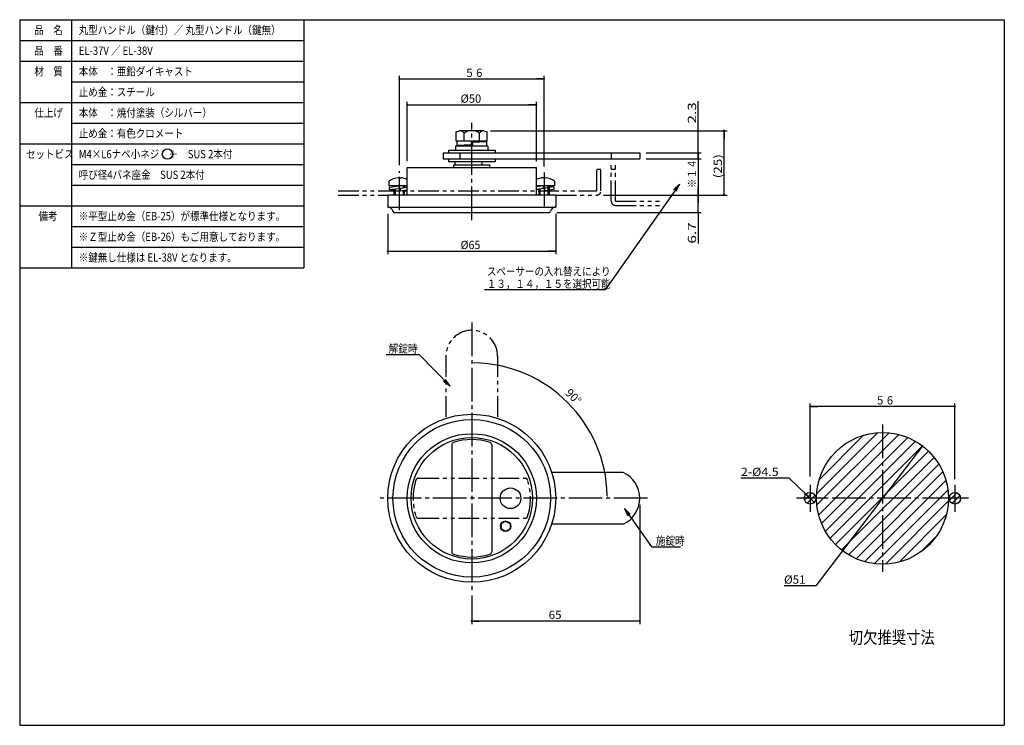
# Model space of a CAD drawing. Extents: x -211 to 170, y -100 to 173.
import ezdxf

# ---------------------------------------------------------------- set-up
doc = ezdxf.new("R2010")
doc.units = 0
doc.header["$MEASUREMENT"] = 0
for name, pattern in [('CENTER', [17.5, 13, -1.5, 1.5, -1.5]), ('DASHED', [3.5, 2, -1.5]), ('PHANTOM', [15.5, 8, -1.5, 1.5, -1.5, 1.5, -1.5])]:
    doc.linetypes.add(name, pattern=pattern)
doc.layers.get('0').update_dxf_attribs({"linetype": 'CONTINUOUS'})
doc.layers.get('DEFPOINTS').update_dxf_attribs({"linetype": 'CONTINUOUS'})
doc.styles.add('ACANSTS', font='romans.shx', dxfattribs={"height": 1, "bigfont": 'extfont.shx'})
doc.styles.get("Standard").update_dxf_attribs({"font": 'txt', "bigfont": 'BIGFONT'})
doc.dimstyles.new('DIMSTYLE', dxfattribs={"dimtxt": 3.2, "dimasz": 1, "dimexe": 2.54, "dimexo": 2.54, "dimgap": 1.6, "dimtad": 0, "dimdec": 4, "dimzin": 0, "dimdsep": 46, "dimtxsty": 'STANDARD', "dimsah": 1, "dimcen": 0.09, "dimadec": 0, "dimazin": 0, "dimtfac": 1, "dimtdec": 4, "dimtofl": 0, "dimtmove": 2, "dimatfit": 3, "dimfxl": 1, "dimtolj": 1, "dimtzin": 0, "dimarcsym": 0})

# ---------------------------------------------------------------- blocks, each defined once
blk = doc.blocks.new('KOZU0009')
at = {"color": 7, "linetype": 'Continuous'}
for p, q in [((92.699421, -12.815865), (95.501184, -10.014097)), ((93.675077, -14.085274), (96.770594, -10.98975)), ((95.789945, -14.215468), (96.900792, -13.104618))]:
    blk.add_line(p, q, dxfattribs=at)
blk = doc.blocks.new('KOZU0010')
at = {"color": 7, "linetype": 'Continuous'}
for p, q in [((148.73043, -12.9114), (151.59672, -10.045107)), ((149.75479, -14.132107), (152.81743, -11.069461)), ((152.0683, -14.063653), (152.74898, -13.382977))]:
    blk.add_line(p, q, dxfattribs=at)
blk = doc.blocks.new('KOZU0011')
at = {"color": 7, "linetype": 'Continuous'}
for p, q in [((97.42, -10.34), (121.02, 13.26)), ((97.49, -14.76), (125.45, 13.2)), ((98.17, -18.57), (129.25, 12.52)), ((98.43, -4.84), (115.52, 12.25)), ((99.3, -21.93), (132.62, 11.39)), ((100.78, -24.94), (135.62, 9.9)), ((102.58, -27.63), (138.32, 8.11)), ((104.66, -30.04), (140.72, 6.02)), ((107.03, -32.16), (142.85, 3.66)), ((109.68, -34), (144.69, 1.01)), ((112.64, -35.53), (146.22, -1.95)), ((115.94, -36.71), (147.4, -5.26)), ((119.68, -37.47), (148.16, -8.99)), ((124, -37.64), (148.33, -13.31)), ((129.28, -36.85), (147.53, -18.6)), ((137.76, -32.86), (143.54, -27.08))]:
    blk.add_line(p, q, dxfattribs=at)
blk = doc.blocks.new('_DOT')
at = {"color": 0, "linetype": 'ByBlock'}
blk.add_line((-0.4, 0), (-3, 0), dxfattribs=at)
at = {"color": 0, "linetype": 'ByBlock', "const_width": 0.4}
blk.add_lwpolyline([(-0.2, 0, 1), (0.2, 0, 1)], format="xyb", close=True, dxfattribs=at)
blk = doc.blocks.new('*D2')
at = {"color": 7, "linetype": 'Continuous'}
blk.add_line((138.3, 8.12), (107.41, -32.46), dxfattribs=at)
for p, rotation in [((138.3, 8.12), 52.71409), ((107.41, -32.46), 232.71409)]:
    blk.add_blockref('_DOT', p, dxfattribs=dict(at, rotation=rotation))
blk = doc.blocks.new('*D37')
at = {"color": 0, "linetype": 'Continuous', "lineweight": -2}
blk.add_arc((-36.07, -12.17), 52.42, 1.0931, 88.9069, dxfattribs=at)
at = {"color": 0, "linetype": 'Continuous'}
for points in [[(-35.07, 40.07), (-35.07, 40.41), (-36.07, 40.25)], [(16.5, -11.17), (16.17, -11.17), (16.35, -12.17)]]:
    blk.add_solid(points, dxfattribs=at)
at = {"layer": 'DEFPOINTS', "color": 0, "linetype": 'Continuous'}
for p in [(-36.07, 61.89), (9.32, 14.04), (-36.07, -12.17), (38.09, -12.17)]:
    blk.add_point(p, dxfattribs=at)
at = {"color": 0, "linetype": 'Continuous', "insert": (3.26, 27.16), "char_height": 3.2, "attachment_point": 5, "rotation": 315}
blk.add_mtext('\\A1;90°', dxfattribs=at)
blk = doc.blocks.new('*D3')
at = {"color": 7, "linetype": 'Continuous'}
for p, q in [((31.469089, 119.16061), (52.738567, 119.16061)), ((51.53857, 119.16061), (51.53857, 105.16061)), ((14.869099, 105.16061), (52.738567, 105.16061))]:
    blk.add_line(p, q, dxfattribs=at)
at = {"layer": 'DEFPOINTS', "color": 7, "linetype": 'Continuous'}
for p in [(28.929089, 119.16061), (12.329099, 105.16061), (51.53857, 105.16061)]:
    blk.add_point(p, dxfattribs=at)
at = {"color": 7, "linetype": 'Continuous'}
for p, rotation in [((51.53857, 119.16061), 90), ((51.53857, 105.16061), 270)]:
    blk.add_blockref('_DOT', p, dxfattribs=dict(at, rotation=rotation))
at = {"color": 7, "linetype": 'Continuous', "width": 0.85537}
blk.add_text('※１４', height=3.2, rotation=90.000003, dxfattribs=at).set_placement((50.738571, 107.81761))
blk = doc.blocks.new('*D4')
at = {"color": 7, "linetype": 'Continuous'}
for p, q in [((51.53857, 121.4606), (51.53857, 141.52483)), ((31.469089, 121.4606), (52.738567, 121.4606)), ((31.469089, 119.16061), (52.738567, 119.16061)), ((51.53857, 119.16061), (51.53857, 121.4606))]:
    blk.add_line(p, q, dxfattribs=at)
at = {"layer": 'DEFPOINTS', "color": 7, "linetype": 'Continuous'}
for p in [(28.929089, 121.4606), (28.929089, 119.16061), (51.53857, 121.4606)]:
    blk.add_point(p, dxfattribs=at)
at = {"color": 7, "linetype": 'Continuous'}
for p, rotation in [((51.53857, 119.16061), 270), ((51.53857, 121.4606), 90)]:
    blk.add_blockref('_DOT', p, dxfattribs=dict(at, rotation=rotation))
at = {"color": 7, "linetype": 'Continuous', "width": 1.357187}
blk.add_text('2.3', height=3.2, rotation=90.000003, dxfattribs=at).set_placement((50.738571, 132.83882))
blk = doc.blocks.new('*D5')
at = {"color": 7, "linetype": 'Continuous'}
for p, q in [((28.93, -14.71), (28.93, -60.87)), ((-36.07, -49.75), (-36.07, -60.87)), ((28.93, -59.67), (-36.07, -59.67))]:
    blk.add_line(p, q, dxfattribs=at)
at = {"layer": 'DEFPOINTS', "color": 7, "linetype": 'Continuous'}
for p in [(28.93, -12.17), (-36.07, -47.21), (-36.07, -59.67)]:
    blk.add_point(p, dxfattribs=at)
at = {"color": 7, "linetype": 'Continuous', "rotation": 180}
blk.add_blockref('_DOT', (-36.07, -59.67), dxfattribs=at)
at = {"color": 7, "linetype": 'Continuous'}
blk.add_blockref('_DOT', (28.93, -59.67), dxfattribs=at)
at = {"color": 7, "linetype": 'Continuous', "width": 1.028625}
blk.add_text('65', height=3.2, dxfattribs=at).set_placement((-6.31, -58.87))
blk = doc.blocks.new('*D6')
at = {"color": 7, "linetype": 'Continuous'}
for p, q in [((94.85, -3.77), (94.85, 24.53)), ((150.85, 23.33), (94.85, 23.33)), ((150.85, -4.81), (150.85, 24.53))]:
    blk.add_line(p, q, dxfattribs=at)
at = {"layer": 'DEFPOINTS', "color": 7, "linetype": 'Continuous'}
for p in [(94.85, 23.33), (94.85, -6.31), (150.85, -7.35)]:
    blk.add_point(p, dxfattribs=at)
at = {"color": 7, "linetype": 'Continuous', "rotation": 180}
blk.add_blockref('_DOT', (94.85, 23.33), dxfattribs=at)
at = {"color": 7, "linetype": 'Continuous'}
blk.add_blockref('_DOT', (150.85, 23.33), dxfattribs=at)
at = {"color": 7, "linetype": 'Continuous', "width": 0.864391}
blk.add_text('５６', height=3.2, dxfattribs=at).set_placement((120.11, 24.13))
blk = doc.blocks.new('*D7')
at = {"color": 7, "linetype": 'Continuous'}
for p, q in [((86.74, -4.35), (68.09, -4.35)), ((96.47, -13.73), (86.74, -4.35))]:
    blk.add_line(p, q, dxfattribs=at)
at = {"layer": 'DEFPOINTS', "color": 7, "linetype": 'Continuous'}
for p in [(86.74, -4.35), (96.47, -13.73)]:
    blk.add_point(p, dxfattribs=at)
at = {"color": 7, "linetype": 'Continuous', "rotation": 316.05814}
blk.add_blockref('_DOT', (96.47, -13.73), dxfattribs=at)
at = {"color": 7, "linetype": 'Continuous', "width": 1.101036}
blk.add_text('2-%%C4.5', height=3.2, dxfattribs=at).set_placement((68.09, -3.55))
blk = doc.blocks.new('*D8')
at = {"color": 7, "linetype": 'Continuous'}
for p, q in [((51.54, 98.46), (51.54, 105.16)), ((-3.09, 98.46), (52.74, 98.46)), ((51.54, 98.46), (51.54, 86.37))]:
    blk.add_line(p, q, dxfattribs=at)
at = {"layer": 'DEFPOINTS', "color": 7, "linetype": 'Continuous'}
for p in [(14.11, 105.16), (51.54, 105.16), (-5.63, 98.46)]:
    blk.add_point(p, dxfattribs=at)
at = {"color": 7, "linetype": 'Continuous'}
for p, rotation in [((51.54, 105.16), 90), ((51.54, 98.46), 270)]:
    blk.add_blockref('_DOT', p, dxfattribs=dict(at, rotation=rotation))
at = {"color": 7, "linetype": 'Continuous', "width": 1.357187}
blk.add_text('6.7', height=3.2, rotation=90, dxfattribs=at).set_placement((50.74, 86.37))
blk = doc.blocks.new('*D9')
at = {"color": 7, "linetype": 'Continuous'}
for p, q in [((-61.070896, 118.20061), (-61.070896, 141.2606)), ((-11.070895, 118.20061), (-11.070895, 141.2606)), ((-61.070896, 140.06061), (-11.070895, 140.06061))]:
    blk.add_line(p, q, dxfattribs=at)
at = {"layer": 'DEFPOINTS', "color": 7, "linetype": 'Continuous'}
for p in [(-11.070895, 140.06061), (-61.070896, 115.66061), (-11.070895, 115.66061)]:
    blk.add_point(p, dxfattribs=at)
at = {"color": 7, "linetype": 'Continuous', "rotation": 180}
blk.add_blockref('_DOT', (-61.070896, 140.06061), dxfattribs=at)
at = {"color": 7, "linetype": 'Continuous'}
blk.add_blockref('_DOT', (-11.070895, 140.06061), dxfattribs=at)
at = {"color": 7, "linetype": 'Continuous', "width": 0.988643}
blk.add_text('%%C50', height=3.2, dxfattribs=at).set_placement((-40.413896, 140.86061))
blk = doc.blocks.new('*D10')
at = {"color": 7, "linetype": 'Continuous'}
for p, q in [((-64.07, 116.72), (-64.07, 151.26)), ((-64.07, 150.06), (-8.07, 150.06)), ((-8.07, 116.22), (-8.07, 151.26))]:
    blk.add_line(p, q, dxfattribs=at)
at = {"layer": 'DEFPOINTS', "color": 7, "linetype": 'Continuous'}
for p in [(-8.07, 150.06), (-64.07, 114.18), (-8.07, 113.68)]:
    blk.add_point(p, dxfattribs=at)
at = {"color": 7, "linetype": 'Continuous', "rotation": 180}
blk.add_blockref('_DOT', (-64.07, 150.06), dxfattribs=at)
at = {"color": 7, "linetype": 'Continuous'}
blk.add_blockref('_DOT', (-8.07, 150.06), dxfattribs=at)
at = {"color": 7, "linetype": 'Continuous', "width": 0.864391}
blk.add_text('５６', height=3.2, dxfattribs=at).set_placement((-38.81, 150.86))
blk = doc.blocks.new('*D11')
at = {"color": 7, "linetype": 'Continuous'}
for p, q in [((-68.57, 97.92), (-68.57, 82.26)), ((-3.57, 97.92), (-3.57, 82.26)), ((-68.57, 83.46), (-3.57, 83.46))]:
    blk.add_line(p, q, dxfattribs=at)
at = {"layer": 'DEFPOINTS', "color": 7, "linetype": 'Continuous'}
for p in [(-68.57, 100.46), (-3.57, 100.46), (-3.57, 83.46)]:
    blk.add_point(p, dxfattribs=at)
at = {"color": 7, "linetype": 'Continuous', "rotation": 180}
blk.add_blockref('_DOT', (-68.57, 83.46), dxfattribs=at)
at = {"color": 7, "linetype": 'Continuous'}
blk.add_blockref('_DOT', (-3.57, 83.46), dxfattribs=at)
at = {"color": 7, "linetype": 'Continuous', "width": 0.95019}
blk.add_text('%%C65', height=3.2, dxfattribs=at).set_placement((-40.41, 84.26))
blk = doc.blocks.new('KOZU0003')
at = {"color": 7, "linetype": 'Continuous'}
for p, q in [((-11.84, 12.13), (-24.66, 12.13)), ((0, 0), (-11.84, 12.13)), ((0, 0), (-2.59, 1.85)), ((0, 0), (-1.78, 2.63))]:
    blk.add_line(p, q, dxfattribs=at)
at = {"color": 7, "linetype": 'Continuous', "width": 0.85537}
blk.add_text('解錠時', height=3.2, dxfattribs=at).set_placement((-23.75, 12.93))
blk = doc.blocks.new('KOZU0004')
at = {"color": 7, "linetype": 'Continuous'}
for p, q in [((0, 0), (10.46, -14.93)), ((0, 0), (2.25, -2.24)), ((0, 0), (1.33, -2.88)), ((10.46, -14.93), (21.72, -14.93))]:
    blk.add_line(p, q, dxfattribs=at)
at = {"color": 7, "linetype": 'Continuous', "width": 0.85537}
blk.add_text('施錠時', height=3.2, dxfattribs=at).set_placement((12.12, -14.13))
blk = doc.blocks.new('*D12')
at = {"color": 7, "linetype": 'Continuous'}
for p, q in [((-28.816968, 130.06061), (62.738567, 130.06061)), ((61.53857, 105.16061), (61.53857, 130.06061)), ((14.869099, 105.16061), (62.738567, 105.16061))]:
    blk.add_line(p, q, dxfattribs=at)
at = {"layer": 'DEFPOINTS', "color": 7, "linetype": 'Continuous'}
for p in [(-31.356968, 130.06061), (61.53857, 130.06061), (12.329099, 105.16061)]:
    blk.add_point(p, dxfattribs=at)
at = {"color": 7, "linetype": 'Continuous'}
for p, rotation in [((61.53857, 130.06061), 90), ((61.53857, 105.16061), 270)]:
    blk.add_blockref('_DOT', p, dxfattribs=dict(at, rotation=rotation))
at = {"color": 7, "linetype": 'Continuous', "width": 1.193906}
blk.add_text('(25)', height=3.2, rotation=90.000003, dxfattribs=at).set_placement((60.738571, 111.66761))
blk = doc.blocks.new('KOZU0005')
at = {"color": 7, "linetype": 'Continuous'}
for p, q in [((0, 0), (-28.7, -40.95)), ((0, 0), (-2.26, -2.24)), ((0, 0), (-1.34, -2.88)), ((-28.7, -40.95), (-75.4, -40.95))]:
    blk.add_line(p, q, dxfattribs=at)
at = {"color": 7, "linetype": 'Continuous', "width": 0.843501}
for s, p in [('スペーサーの入れ替えにより', (-74.49, -35.35)), ('１３，１４，１５を選択可能', (-74.49, -40.15))]:
    blk.add_text(s, height=3.2, dxfattribs=at).set_placement(p)

msp = doc.modelspace()

# ---------------------------------------------------------------- linework, layer by layer
at = {"color": 7, "linetype": 'Continuous'}
for p, q in [((-211, 173), (170, 173)), ((-211, 173), (-211, -100)), ((-191, 173), (-191, 77)), ((-101, 173), (-101, 77)), ((170, 173), (170, -100)), ((-211, 165), (-101, 165)), ((-211, 157), (-101, 157)), ((-191, 149), (-101, 149)), ((-211, 141), (-101, 141)), ((-191, 133), (-101, 133)), ((-42.0709, 126.06061), (-42.0709, 129.59251)), ((-42.07089, 129.59253), (-40.78484, 130.06061)), ((-31.35697, 130.06061), (-40.78482, 130.06061)), ((-31.35696, 130.06061), (-30.07091, 129.59253)), ((-30.0709, 126.06061), (-30.0709, 129.59251)), ((-30.0709, 126.06061), (-42.0709, 126.06061)), ((-36.3209, 126.0606), (-41.8209, 125.8106)), ((-39.0709, 126.06061), (-39.0709, 129.06061)), ((-39.0709, 125.93561), (-39.0709, 126.06061)), ((-35.82087, 125.5606), (-30.32088, 125.8106)), ((-33.0709, 126.06061), (-33.0709, 129.06061)), ((-33.0709, 126.06061), (-33.0709, 125.68561)), ((-33.0709, 125.81061), (-30.3209, 125.81061)), ((-211, 125), (-101, 125)), ((-45.0709, 122.4606), (-45.0709, 121.4606)), ((-45.0709, 122.4606), (-27.0709, 122.4606)), ((-29.8209, 124.06061), (-42.3209, 124.06061)), ((-42.3209, 122.4606), (-29.8209, 122.4606)), ((-36.32087, 124.56059), (-41.8209, 124.31059)), ((-41.8209, 124.31061), (-39.0709, 124.31061)), ((-39.0709, 124.06061), (-39.0709, 124.43561)), ((-35.82088, 124.06059), (-30.32088, 124.31059)), ((-33.0709, 124.18561), (-33.0709, 124.06061)), ((-27.0709, 122.4606), (-27.0709, 121.4606)), ((-47.0709, 121.4606), (28.92909, 121.4606)), ((-47.0709, 121.4606), (-47.0709, 119.16061)), ((-47.0709, 119.16061), (28.92909, 119.16061)), ((-45.0709, 119.16061), (-45.0709, 118.16061)), ((-45.0709, 118.16061), (-27.0709, 118.16061)), ((-42.47089, 116.86061), (-42.47089, 118.16061)), ((-40.65091, 121.4606), (-40.65091, 119.16061)), ((-32.0709, 116.86061), (-32.0709, 118.16061)), ((-27.0709, 119.16061), (-27.0709, 118.16061)), ((17.92909, 121.4606), (17.92909, 119.16061)), ((28.92909, 121.4606), (28.92909, 119.16061)), ((-191, 117), (-101, 117)), ((-61.0709, 105.16061), (-61.0709, 115.86061)), ((-61.0709, 115.86061), (-11.0709, 115.86061)), ((-43.0709, 115.86061), (-43.0709, 116.86061)), ((-43.0709, 116.86061), (-29.0709, 116.86061)), ((-29.0709, 115.86061), (-29.0709, 116.86061)), ((-11.0709, 106.7606), (-11.0709, 115.86061)), ((-11.0709, 105.16061), (-11.0709, 115.86061)), ((-64.57089, 111.6259), (-64.57089, 111.84134)), ((-63.5709, 111.6259), (-64.57089, 111.6259)), ((-63.5709, 111.6259), (-63.5709, 111.84134)), ((-8.5709, 111.6259), (-8.5709, 111.84134)), ((-7.5709, 111.6259), (-8.5709, 111.6259)), ((-7.5709, 111.6259), (-7.5709, 111.84134)), ((-191, 109), (-101, 109)), ((-68.07089, 108.7606), (-68.07089, 110.48409)), ((-61.0709, 108.7606), (-68.07089, 108.7606)), ((-67.87091, 108.2606), (-64.32089, 108.7606)), ((-67.8709, 107.25072), (-64.32089, 107.75072)), ((-67.8709, 107.25073), (-66.07091, 107.25307)), ((-67.87088, 107.25198), (-67.87088, 108.2606)), ((-66.07089, 108.51413), (-66.07089, 108.7606)), ((-66.07089, 105.16061), (-66.07089, 107.50426)), ((-64.32089, 108.7606), (-64.32089, 107.75073)), ((-63.82091, 106.7606), (-61.0709, 107.14792)), ((-63.8209, 107.77048), (-63.8209, 106.7606)), ((-63.82089, 107.77047), (-61.0709, 108.15779)), ((-62.07092, 108.26814), (-61.07092, 108.26943)), ((-62.0709, 108.01695), (-62.0709, 108.7606)), ((-62.0709, 105.16061), (-62.0709, 107.00708)), ((-10.07093, 107.25307), (-11.07093, 107.25177)), ((-8.32091, 108.7606), (-11.0709, 108.37328)), ((-4.0709, 108.7606), (-11.0709, 108.7606)), ((-8.32091, 107.75073), (-11.0709, 107.36341)), ((-10.0709, 108.7606), (-10.0709, 108.51413)), ((-10.0709, 107.50426), (-10.0709, 105.16061)), ((-8.3209, 107.75073), (-8.3209, 108.7606)), ((-4.27091, 108.27048), (-7.82091, 107.77048)), ((-7.8209, 106.7606), (-7.8209, 107.77048)), ((-4.27091, 107.2606), (-7.8209, 106.7606)), ((-6.0709, 108.7606), (-6.0709, 108.01695)), ((-4.27091, 108.27046), (-6.0709, 108.26813)), ((-6.0709, 107.00708), (-6.0709, 105.16061)), ((-4.27091, 108.26923), (-4.27091, 107.2606)), ((-4.0709, 110.48409), (-4.0709, 108.7606)), ((-68.57089, 105.16061), (-68.57089, 100.65625)), ((-3.5709, 105.16061), (-68.57089, 105.16061)), ((-3.5709, 105.16061), (-3.5709, 100.65967)), ((-211, 101), (-101, 101)), ((-68.40771, 100.45967), (-3.77089, 100.45967)), ((-66.06006, 98.46062), (-6.08174, 98.46062)), ((-191, 93), (-101, 93)), ((-191, 85), (-101, 85)), ((-211, 77), (-101, 77)), ((-43.82114, 8.48053), (-43.82114, -32.81884)), ((-28.32068, 8.48055), (-28.32068, -32.81886)), ((22.51168, -2.16915), (-5.14762, -2.16915)), ((-22.9709, -21.00382), (-24.70295, -22.00382)), ((-24.70295, -22.00382), (-24.70295, -24.00382)), ((-22.97087, -21.00382), (-21.23882, -22.00382)), ((-21.23883, -22.00382), (-21.23883, -24.00382)), ((22.51168, -22.16915), (-5.14762, -22.16915)), ((-22.97088, -25.00383), (-24.70293, -24.00383)), ((-21.23885, -24.00383), (-22.9709, -25.00383)), ((-211, -100), (170, -100))]:
    msp.add_line(p, q, dxfattribs=at)
at = {"color": 7, "linetype": 'CENTER'}
for p, q in [((-36.0709, 95.46062), (-36.0709, 133.06061)), ((-64.07089, 99.24257), (-64.07089, 114.34967)), ((-36.0709, 55.83085), (-36.0709, -47.66915)), ((122.85448, 16.33085), (122.85448, -40.66915)), ((94.85448, -6.91915), (94.85448, -17.41915)), ((150.85448, -6.91915), (150.85448, -17.41915)), ((31.9291, -12.16915), (-71.57089, -12.16915)), ((100.10448, -12.16915), (89.60448, -12.16915)), ((151.35448, -12.16915), (94.35448, -12.16915)), ((156.10448, -12.16915), (145.60448, -12.16915))]:
    msp.add_line(p, q, dxfattribs=at)
at = {"color": 2, "linetype": 'Continuous'}
for p, q in [((-41.8209, 125.81061), (-41.8209, 124.31061)), ((-38.52939, 126.06061), (-38.52939, 125.96022)), ((-36.3209, 126.06061), (-36.3209, 124.56061)), ((-33.6124, 125.661), (-33.6124, 126.06061)), ((-30.3209, 125.81061), (-30.3209, 124.31061)), ((-42.3209, 124.06061), (-42.3209, 122.4606)), ((-38.52939, 124.46022), (-38.52939, 124.06061)), ((-35.8209, 125.56061), (-35.8209, 124.06061)), ((-33.6124, 124.06061), (-33.6124, 124.161)), ((-29.8209, 124.06061), (-29.8209, 122.4606)), ((-65.6919, 108.7606), (-65.6919, 108.5675)), ((-65.6919, 107.55763), (-65.6919, 105.16061)), ((-62.44989, 107.96358), (-62.44989, 108.7606)), ((-62.44989, 105.16061), (-62.44989, 106.9537)), ((-9.6919, 108.7606), (-9.6919, 108.5675)), ((-9.6919, 107.55763), (-9.6919, 105.16061)), ((-6.44989, 107.96358), (-6.44989, 108.7606)), ((-6.44989, 105.16061), (-6.44989, 106.9537))]:
    msp.add_line(p, q, dxfattribs=at)
at = {"color": 7, "linetype": 'PHANTOM'}
for p, q in [((12.3291, 106.7606), (12.3291, 115.16061)), ((12.3291, 115.16061), (13.9291, 115.16061)), ((13.9291, 106.76062), (13.9291, 115.16061)), ((17.9291, 102.76062), (17.9291, 117.89391)), ((17.9291, 115.16061), (19.52911, 115.16061)), ((19.52911, 102.76062), (19.52911, 117.92882)), ((-87.81665, 106.7606), (12.3291, 106.7606)), ((-87.81665, 105.16061), (-68.57089, 105.16061)), ((-3.5709, 105.16061), (12.3291, 105.16061)), ((19.52911, 102.76062), (36.53857, 102.76062)), ((19.52911, 101.16061), (36.53857, 101.16061)), ((-46.0709, 42.83085), (-46.0709, 18.75414)), ((-26.0709, 42.83085), (-26.0709, 18.75414)), ((-56.72058, -4.41894), (-15.42121, -4.41894)), ((-56.72058, -19.9194), (-15.42121, -19.9194))]:
    msp.add_line(p, q, dxfattribs=at)
at = {"color": 2, "linetype": 'CENTER'}
msp.add_line((-8.0709, 113.82922), (-8.0709, 99.32918), dxfattribs=at)
at = {"color": 2, "linetype": 'DASHED'}
msp.add_line((-6.44989, 106.9537), (-6.44989, 107.96358), dxfattribs=at)
at = {"color": 7, "linetype": 'DASHED'}
msp.add_line((-6.0709, 108.01695), (-6.0709, 107.00708), dxfattribs=at)
at = {"color": 7, "linetype": 'Continuous'}
msp.add_lwpolyline([(107.40675, -32.45753), (97.08388, -46.01514), (84.77557, -46.01514)], dxfattribs=at)
for centre, radius in [((-153.82454, 121.00408), 2), ((-36.0709, -12.16915), 32.5), ((-36.0709, -12.16915), 30.5), ((-36.0709, -12.16915), 25), ((122.85448, -12.16915), 25.5), ((-36.0709, -12.16915), 23.5), ((-21.0709, -12.16915), 4), ((94.85448, -12.16915), 2.25), ((93.23438, -10.60782), 0.4), ((150.85448, -12.16915), 2.25), ((-22.97089, -23.00382), 2)]:
    msp.add_circle(centre, radius, dxfattribs=at)
for centre, radius, start, end in [((-40.89563, 127.90195), 2.16151, 32.414702, 87.062053), ((-36.0709, 125.06061), 5, 53.130102, 126.8699), ((-31.24619, 127.90195), 2.16151, 92.937947, 147.5853), ((-64.07089, 105.36061), 6.5, 94.411724, 127.97988), ((-64.07089, 105.36061), 6.5, 62.513573, 85.588276), ((-8.0709, 105.36061), 6.5, 94.411724, 117.48643), ((-8.0709, 105.36061), 6.5, 52.020117, 85.588276), ((-68.37091, 100.65625), 0.2, 180, 266.39122), ((-68.50934, 98.45967), 2, 11.559104, 86.39149), ((-3.63245, 98.45967), 2, 93.608435, 168.44091), ((-3.77089, 100.65967), 0.2, 270, 0), ((-66.06006, 98.96062), 0.5, 191.55906, 270), ((-6.08174, 98.96062), 0.5, 270, 348.44091), ((-42.82114, 8.48053), 1, 108.10231, 180), ((-36.0709, -12.16915), 22.725, 71.897856, 108.10222), ((-29.32068, 8.48055), 1, 0, 71.897815), ((17.9291, -12.16915), 11, 294.61997, 65.380027), ((-42.82114, -32.81884), 1, 180, 251.89771), ((-36.0709, -12.16915), 22.725, 251.89778, 288.10214), ((-29.32068, -32.81886), 1, 288.10218, 0)]:
    msp.add_arc(centre, radius, start, end, dxfattribs=at)
at = {"color": 7, "linetype": 'DASHED'}
msp.add_arc((12.3291, 106.76062), 1.6, 270, 0, dxfattribs=at)
at = {"color": 7, "linetype": 'PHANTOM'}
for centre, radius, start, end in [((19.52911, 102.76062), 1.6, 180, 270), ((-36.0709, 42.83085), 10, 0, 180), ((-36.0709, -12.16915), 22.725, 161.89786, 198.10222), ((-56.72058, -5.41894), 1, 90, 161.89787), ((-15.42121, -5.41894), 1, 18.102133, 90), ((-36.0709, -12.16915), 22.725, 341.89778, 18.102144), ((-56.72058, -18.9194), 1, 198.10218, 270), ((-15.42121, -18.9194), 1, 270, 341.8978)]:
    msp.add_arc(centre, radius, start, end, dxfattribs=at)

# ---------------------------------------------------------------- block references
at = {"color": 7, "linetype": 'Continuous'}
for name, p in [('KOZU0005', (44.275, 109.375)), ('KOZU0003', (-44.4762, 31.21922)), ('KOZU0011', (0, 0)), ('*D2', (0, 0)), ('*D7', (0, 0)), ('KOZU0009', (0, 0)), ('KOZU0010', (0, 0)), ('KOZU0004', (23.01555, -16.07599))]:
    msp.add_blockref(name, p, dxfattribs=at)

# ---------------------------------------------------------------- texts
at = {"color": 7, "linetype": 'Continuous', "style": 'ACANSTS', "width": 0.8427}
for s, p in [('品\u3000名', (-205.343, 167.4)), ('丸型ハンドル（鍵付）／ 丸型ハンドル（鍵無）', (-188.143, 167.4)), ('品\u3000番', (-205.343, 159.4)), ('EL-37V ／ EL-38V', (-188.143, 159.4)), ('材\u3000質', (-205.343, 151.4)), ('本体\u3000：亜鉛ダイキャスト', (-188.143, 151.4)), ('止め金：スチール', (-188.143, 143.4)), ('仕上げ', (-205.343, 135.4)), ('本体\u3000：焼付塗装（シルバー）', (-188.143, 135.4)), ('止め金：有色クロメート', (-188.143, 127.4)), ('セットビス', (-208.543, 119.4)), ('M4×L6ナベ小ネジ\u3000＋\u3000SUS 2本付', (-188.143, 119.4)), ('呼び径4バネ座金\u3000SUS 2本付', (-188.143, 111.4)), ('備考', (-203.743, 95.4)), ('※平型止め金（EB-25）が標準仕様となります。', (-188.143, 95.4)), ('※Ｚ型止め金（EB-26）もご用意しております。', (-188.143, 87.4)), ('※鍵無し仕様は EL-38V となります。', (-188.143, 79.4))]:
    msp.add_text(s, height=3.2, dxfattribs=at).set_placement(p)
at = {"color": 7, "linetype": 'Continuous'}
for s, height, width, p in [('%%C51', 3.2, 1.030341, (84.77558, -45.21514)), ('切欠推奨寸法', 4.8, 0.847411, (109.79669, -68.41989))]:
    msp.add_text(s, height=height, dxfattribs=dict(at, width=width)).set_placement(p)

# ---------------------------------------------------------------- dimensions: what is measured, and where the dimension line sits
for base, p1, p2, picture, middle in [((-8.0709, 150.06061), (-64.07089, 114.17784), (-8.0709, 113.68301), '*D10', (-36.0709, 150.06061)), ((-11.0709, 140.06061), (-61.0709, 115.66061), (-11.0709, 115.66061), '*D9', (-36.0709, 140.06061)), ((-3.5709, 83.46062), (-68.57089, 100.45872), (-3.5709, 100.45872), '*D11', (-36.0709, 83.46062)), ((94.85448, 23.33085), (150.85448, -7.34812), (94.85448, -6.30505), '*D6', (122.85448, 23.33085)), ((-36.0709, -59.66916), (28.92907, -12.16915), (-36.0709, -47.20916), '*D5', (-3.57091, -59.66916))]:
    dim = msp.add_linear_dim(base=base, p1=p1, p2=p2, dimstyle='DIMSTYLE', override={"dimtad": 1, "dimtofl": 1}, dxfattribs=at)
    dim.commit()
    dim.dimension.update_dxf_attribs({"geometry": picture, "text_midpoint": middle})
for base, p1, p2, override, picture, middle in [((51.53857, 121.4606), (28.92909, 119.16061), (28.92909, 121.4606), {"dimtad": 1, "dimtofl": 1}, '*D4', (51.53857, 137.18182)), ((61.53857, 130.06061), (12.3291, 105.16061), (-31.35697, 130.06061), {"dimtad": 1, "dimtofl": 1}, '*D12', (61.53857, 117.61061)), ((51.53857, 105.16061), (28.92909, 119.16061), (12.3291, 105.16061), {"dimtad": 1, "dimtofl": 1}, '*D3', (51.53857, 112.16061)), ((51.53857, 105.16061), (-5.63242, 98.46062), (14.10501, 105.16061), {"dimtad": 1, "dimse2": 1, "dimtofl": 1}, '*D8', (51.53857, 90.71041))]:
    dim = msp.add_linear_dim(base=base, p1=p1, p2=p2, angle=90, dimstyle='DIMSTYLE', override=override, dxfattribs=at)
    dim.commit()
    dim.dimension.update_dxf_attribs({"geometry": picture, "text_midpoint": middle})
dim = msp.add_angular_dim_3p(base=(9.32364, 14.03939), center=(-36.0709, -12.16915), p1=(38.08563, -12.16915), p2=(-36.0709, 61.8901), dimstyle='DIMSTYLE', override={"dimtad": 1, "dimse1": 1, "dimse2": 1, "dimtofl": 1}, dxfattribs=at)
dim.commit()
dim.dimension.update_dxf_attribs({"geometry": '*D37', "text_midpoint": (3.25633, 27.15807)})

doc.saveas('drawing.dxf')
